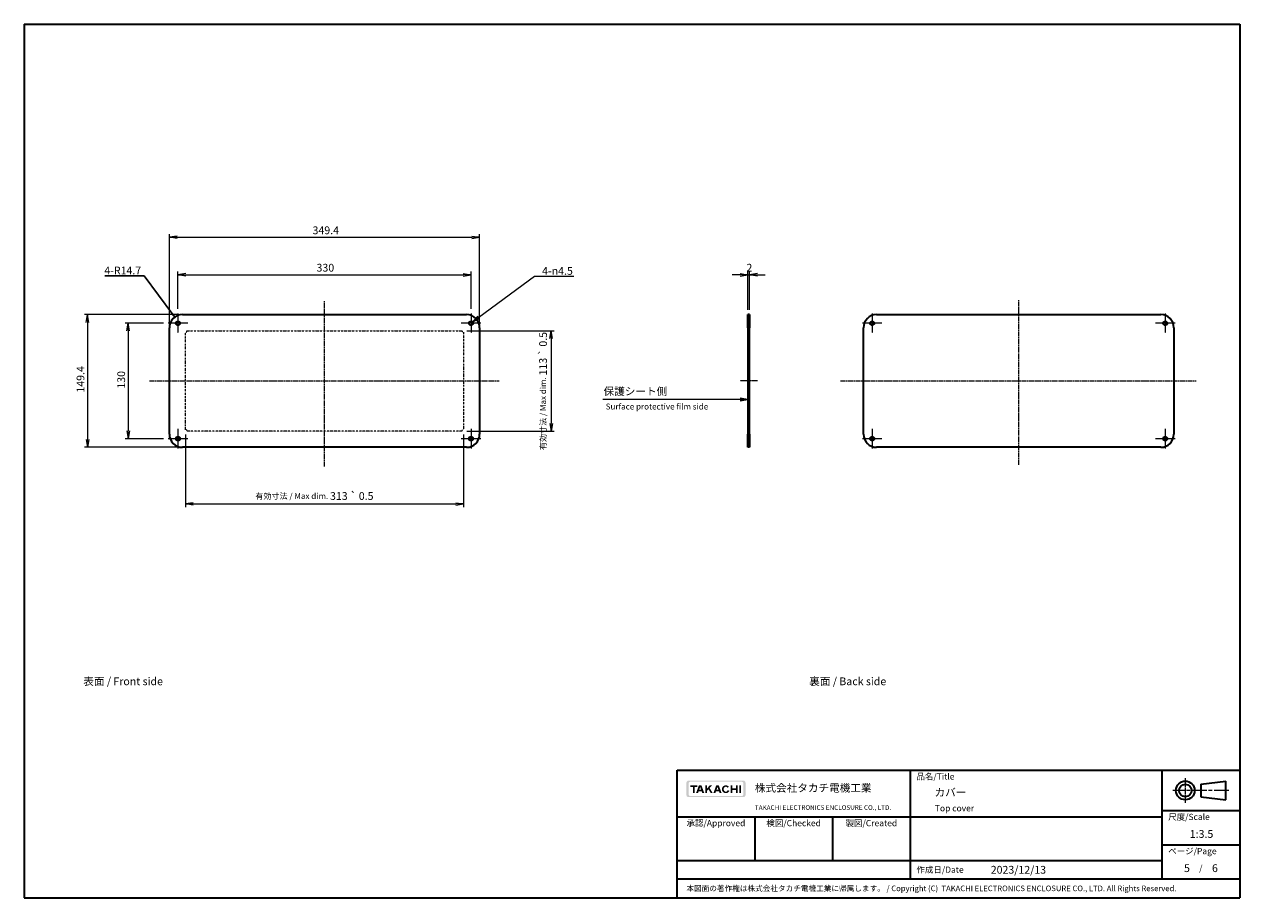
# Model space of a CAD drawing. Units: millimetres. Extents: x 0 to 6502, y 0 to 1264.
# Drawn here: x 3754 to 5123, y 0 to 984 of the extents above; entities that cross this region are included whole.
import ezdxf
from ezdxf.enums import TextEntityAlignment as Align

# ---------------------------------------------------------------- set-up
doc = ezdxf.new("R2010")
doc.units = ezdxf.units.MM
for name, pattern in [('CHAIN', [0.35429999999999995, 0.2362, -0.0295, 0.0591, -0.0295]), ('DASH_DOUBLE_DOT', [0.43979999999999997, 0.24, -0.06, 0.0098, -0.06, 0.01, -0.06]), ('DASHED', [0.2067, 0.1654, -0.0413])]:
    doc.linetypes.add(name, pattern=pattern)
for name, color, linetype, lineweight in [('AM_5', 3, 'Continuous', 25), ('Border (ISO)', 7, 'Continuous', 35), ('Center Mark (ISO)', 131, 'Continuous', 18), ('Centerline (ISO)', 131, 'Continuous', 18), ('Dimension (ISO)', 7, 'Continuous', 18), ('Dimension (ISO) @ 1', 7, 'Continuous', 18), ('Hatch (ISO)', 1, 'Continuous', 18), ('Hidden (ISO)', 7, 'DASHED', 18), ('Sketch Geometry (ISO)', 7, 'Continuous', 18), ('Symbol (ISO)', 7, 'Continuous', 18), ('Symbol (ISO) @ 1', 7, 'Continuous', 18), ('Title (ISO)', 7, 'Continuous', 35), ('Visible (ISO)', 7, 'Continuous', 35)]:
    doc.layers.add(name, color=color, linetype=linetype, lineweight=lineweight)
doc.styles.add('ACISOTS', font='isocp.shx', dxfattribs={"height": 1, "bigfont": 'extfont.shx'})
doc.styles.add('Note Text (TK)', font='MS PGothic.ttf')
doc.styles.add('文字スタイル40', font='MS PGothic.ttf')
doc.styles.add('文字スタイル67', font='arial.ttf')
doc.dimstyles.new('Default - Method 1b (TK)', dxfattribs={"dimscale": 0.5, "dimtxt": 2.5, "dimasz": 2.5, "dimexe": 1, "dimexo": 1.499999999999999, "dimgap": 1, "dimtad": 1, "dimrnd": 1e-08, "dimdsep": 46, "dimtxsty": 'Note Text (TK)', "dimblk": 'OPEN', "dimcen": 0.09, "dimdle": 5, "dimclrd": 100, "dimclre": 100, "dimclrt": 7, "dimadec": 1, "dimazin": 1, "dimtfac": 1, "dimtmove": 0, "dimatfit": 3, "dimldrblk": 'OPEN', "dimfxl": 1, "dimtolj": 1, "dimlwd": -1, "dimlwe": -1, "dimarcsym": 0})
doc.dimstyles.new('Default - Method 1b (TK)$7', dxfattribs={"dimscale": 3.5, "dimtxt": 2.5, "dimasz": 2.5, "dimexe": 1, "dimexo": 1.499999999999999, "dimgap": 1, "dimtad": 1, "dimtoh": 1, "dimrnd": 1e-08, "dimdsep": 46, "dimtxsty": 'Note Text (TK)', "dimblk": 'OPEN', "dimcen": 0.09, "dimdle": 5, "dimclrd": 100, "dimclre": 100, "dimclrt": 7, "dimadec": 1, "dimazin": 1, "dimtfac": 1, "dimtmove": 0, "dimatfit": 3, "dimldrblk": 'OPEN', "dimfxl": 1, "dimtolj": 1, "dimlwd": -1, "dimlwe": -1, "dimarcsym": 0})

# ---------------------------------------------------------------- blocks, each defined once
blk = doc.blocks.new('図面枠 tk図枠')
at = {"layer": 'Border (ISO)'}
for p, q in [((14.49999999999999, 289), (405.4999999999999, 289)), ((14.49999999999999, 289), (14.50000000000001, 8.000000000000007)), ((405.4999999999999, 289), (405.4999999999999, 8.000000000000007)), ((14.50000000000001, 8.000000000000007), (405.4999999999999, 8.000000000000007))]:
    blk.add_line(p, q, dxfattribs=at)
blk = doc.blocks.new('表題欄 コピー版 tk表題欄')
at = {"layer": 'Hatch (ISO)'}
h = blk.add_hatch(color=256, dxfattribs=at)
edge = h.paths.add_edge_path(flags=0)
edge.add_arc((95.444849922821, 237.346881026017), 0.5958259999999996, 269.9999999999897, 360)
edge.add_line((96.040675922821, 237.3468810260171), (96.04067592282095, 240.7585970260168))
edge.add_arc((95.44484992282096, 240.7585970260169), 0.5958259999999996, 0, 90.0000000000068)
edge.add_line((95.44484992282091, 241.3544230260169), (79.00658192282103, 241.3544230260169))
edge.add_arc((79.00658192282103, 240.7585970260169), 0.5958259999999996, 90, 180)
edge.add_line((78.41075592282102, 240.7585970260168), (78.41075592282081, 237.3468810260171))
edge.add_arc((79.00658192282081, 237.3468810260168), 0.5958259999999996, 180, 270.0000000000205)
edge.add_line((79.00658192282103, 236.7510550260168), (95.44484992282091, 236.751055026017))
edge = h.paths.add_edge_path()
edge.add_line((77.70882392282107, 241.0034570260169), (77.70882392282107, 237.1020210260171))
edge.add_arc((78.41075592282097, 237.102021026017), 0.7019319999998935, 180, 270.000000000008)
edge.add_line((78.41075592282105, 236.4000890260172), (96.04067592282101, 236.4000890260172))
edge.add_arc((96.040675922821, 237.102021026017), 0.7019319999998921, 270, 360)
edge.add_line((96.7426079228209, 237.1020210260171), (96.74260792282098, 241.0034570260169))
edge.add_arc((96.04067592282107, 241.003457026017), 0.7019319999998921, 0, 90.00000000000873)
edge.add_line((96.04067592282095, 241.705389026017), (78.41075592282105, 241.7053890260169))
edge.add_arc((78.41075592282105, 241.0034570260169), 0.7019319999999984, 90.00000000000072, 180)
for points in [[(78.94128592282102, 240.1954190260171), (78.94128592282102, 239.7056990260171), (79.79013392282097, 239.7056990260171), (79.79013392282097, 237.7060090260171), (80.37779792282102, 237.7060090260171), (80.37779792282102, 239.7056990260171), (81.22664592282104, 239.7056990260171), (81.22664592282104, 240.1954190260171)], [(85.55355153134052, 237.7060090260171), (84.81294043548178, 238.9396854897348), (84.28739592282106, 238.3724785432585), (84.28739592282106, 237.7060090260171), (83.76502792282103, 237.7060090260171), (83.76502792282103, 240.1954190260171), (84.28739592282106, 240.1954190260171), (84.28739592282106, 239.1472136578642), (85.2586086041826, 240.1954190260171), (85.97643794456017, 240.1954190260171), (85.18872726044239, 239.3452627384302), (86.172817922821, 237.7060090260171)], [(91.96090243223207, 240.1954190260171), (91.96090243223207, 237.7060090260171), (92.4791894322321, 237.7060090260171), (92.4791894322321, 238.7058540260171), (93.63819343223211, 238.7058540260171), (93.63819343223211, 237.7060090260171), (94.15648043223207, 237.7060090260171), (94.15648043223207, 240.1954190260171), (93.63819343223211, 240.1954190260171), (93.63819343223211, 239.195574026017), (92.4791894322321, 239.195574026017), (92.4791894322321, 240.1954190260171)], [(94.71149643223212, 240.1954190260171), (94.71149643223212, 237.7060090260171), (95.2338644322322, 237.7060090260171), (95.2338644322322, 240.1954190260171)]]:
    blk.add_hatch(color=256, dxfattribs=at).paths.add_polyline_path(points)
h = blk.add_hatch(color=256, dxfattribs=at)
h.paths.add_polyline_path([(82.45967999495221, 238.7589070260171), (81.8218998506899, 238.7589070260171), (82.14078992282104, 239.627313026017)], flags=0)
h.paths.add_polyline_path([(82.64850318183746, 238.2447010260171), (81.63307666380464, 238.2447010260171), (81.43526189659153, 237.7060090260171), (80.81854592282102, 237.7060090260171), (81.73268992282102, 240.1954190260171), (82.54888992282102, 240.1954190260171), (83.46303392282098, 237.7060090260171), (82.84631794905052, 237.7060090260171)])
h = blk.add_hatch(color=256, dxfattribs=at)
h.paths.add_polyline_path([(87.39654585068993, 238.7589070260171), (88.03432599495216, 238.7589070260171), (87.71543592282107, 239.627313026017)], flags=0)
h.paths.add_polyline_path([(87.00990789659151, 237.7060090260171), (87.20772266380467, 238.2447010260171), (88.22314918183736, 238.2447010260171), (88.42096394905047, 237.7060090260171), (89.03767992282091, 237.7060090260171), (88.123535922821, 240.1954190260171), (87.30733592282104, 240.1954190260171), (86.39319192282105, 237.7060090260171)])
h = blk.add_hatch(color=256, dxfattribs=at)
edge = h.paths.add_edge_path()
edge.add_arc((90.39257192282079, 238.9507140260171), 1.273272000000011, 38.55054079078439, 336.5820184016556)
edge.add_line((91.56096443223191, 238.4446700260172), (91.04202846323602, 238.6694270587604))
edge.add_ellipse((90.392571922821, 238.9507140260171), major_axis=(0, -0.7998759999999119), ratio=0.8673469387756529, start_angle=128.5505407907963, end_angle=426.582018401653, ccw=False)
edge.add_line((90.96328818027123, 239.4055047731898), (91.38834540645578, 239.7442231660233))
at = {"layer": 'Title (ISO)'}
for p, q in [((74.70882392282105, 245.052739026017), (255.7088239228211, 245.052739026017)), ((74.70882392282105, 204.052739026017), (74.70882392282105, 245.052739026017)), ((149.7088239228211, 245.052739026017), (149.7088239228211, 210.052739026017)), ((230.7088239228211, 245.052739026017), (230.7088239228211, 210.052739026017)), ((255.7088239228211, 245.052739026017), (255.7088239228211, 204.052739026017)), ((243.2088239228211, 240.552739026017), (251.2088239228211, 241.552739026017)), ((243.2088239228211, 240.552739026017), (243.2088239228211, 236.552739026017)), ((251.2088239228211, 235.552739026017), (251.2088239228211, 241.552739026017)), ((243.2088239228211, 236.552739026017), (251.2088239228211, 235.552739026017)), ((230.7088239228211, 232.052739026017), (255.7088239228211, 232.052739026017)), ((74.70882392282105, 230.052739026017), (230.7088239228211, 230.0527390260171)), ((99.70882392282105, 230.052739026017), (99.70882392282108, 216.052739026017)), ((124.708823922821, 230.052739026017), (124.708823922821, 216.052739026017)), ((230.7088239228211, 221.052739026017), (255.7088239228211, 221.052739026017)), ((74.70882392282105, 216.052739026017), (230.7088239228211, 216.052739026017)), ((255.7088239228211, 210.052739026017), (74.70882392282105, 210.052739026017)), ((74.70882392282105, 204.052739026017), (255.7088239228211, 204.052739026017))]:
    blk.add_line(p, q, dxfattribs=at)
at = {"layer": 'Title (ISO)', "color": 4, "linetype": 'CHAIN', "lineweight": 18, "ltscale": 8.889559745788574}
blk.add_line((238.2088239228211, 242.5527390260171), (238.2088239228211, 234.552739026017), dxfattribs=at)
at = {"layer": 'Title (ISO)', "color": 4, "linetype": 'CHAIN', "lineweight": 18, "ltscale": 20.00163269042969}
blk.add_line((252.2088239228211, 238.552739026017), (234.2088239228211, 238.552739026017), dxfattribs=at)
at = {"layer": 'Title (ISO)'}
for radius in [3, 2]:
    blk.add_circle((238.2088239228211, 238.5527390260171), radius, dxfattribs=at)
at = {"layer": 'Title (ISO)', "color": 1, "char_height": 2.000000029802322, "line_spacing_factor": 1.5, "style": 'Note Text (TK)'}
for s, insert, attachment_point in [('\\fＭＳ Ｐゴシック|b0|i0;{\\H2.0000;品名/Title}', (151.708823922821, 243.052739026017), 4), ('\\fＭＳ Ｐゴシック|b0|i0;{\\H2.0000;尺度/Scale}', (232.7088239228211, 230.052739026017), 4), ('\\fＭＳ Ｐゴシック|b0|i0;{\\H2.0000;承認/Approved}', (87.20882392282105, 228.052739026017), 5), ('\\fＭＳ Ｐゴシック|b0|i0;{\\H2.0000;検図/Checked}', (112.208823922821, 228.0527390260171), 5), ('\\fＭＳ Ｐゴシック|b0|i0;{\\H2.0000;製図/Created}', (137.208823922821, 228.052739026017), 5), ('\\fＭＳ Ｐゴシック|b0|i0;{\\H2.0000;ページ/Page}', (232.7088239228211, 219.052739026017), 4), ('\\fＭＳ Ｐゴシック|b0|i0;{\\H2.0000;作成日/Date}', (151.708823922821, 213.052739026017), 4)]:
    blk.add_mtext(s, dxfattribs=dict(at, insert=insert, attachment_point=attachment_point))
at = {"layer": 'Title (ISO)', "color": 7, "line_spacing_factor": 1.5, "style": 'Note Text (TK)'}
for s, insert, char_height, attachment_point in [('株式会社タカチ電機工業', (99.74260792282095, 239.052739026017), 2.5, 4), ('\\fArial|b0|i0;{\\H1.4986;TAKACHI ELECTRONICS ENCLOSURE CO., LTD.}', (99.74260792282095, 233.052739026017), 1.49859994649887, 4), ('\\fＭＳ Ｐゴシック|b0|i0;{\\H2.0000;/}', (243.2088239228211, 213.5527390260171), 2.000000029802322, 5), ('\\fMS PGothic|b0|i0;{\\H1.8000;本図面の著作権は株式会社タカチ電機工業に帰属します。 / Copyright (C)\xa0 TAKACHI ELECTRONICS ENCLOSURE CO., LTD. All Rights Reserved.}', (77.70882392282107, 207.052739026017), 1.800000071525573, 4)]:
    blk.add_mtext(s, dxfattribs=dict(at, insert=insert, char_height=char_height, attachment_point=attachment_point))
at = {"layer": 'Title (ISO)', "color": 7}
for tag, p, height, style in [('<品名>_001', (157.5383693773665, 236.6677958441989), 2.5, 'Note Text (TK)'), ('<Title>_001', (157.708823922821, 231.5520568828656), 2.000000029802322, '文字スタイル67'), ('<型番>_001', (157.6576875571527, 219.9930798731327), 3.000000119209289, '文字スタイル40'), ('<総ページ数>_001', (246.7997330137301, 212.302739026017), 2.5, 'Note Text (TK)'), ('作成日_001', (175.617914831912, 211.7814322078352), 2.5, 'Note Text (TK)'), ('<ページ_No.>_001', (237.9488807410029, 212.302739026017), 2.5, 'Note Text (TK)')]:
    blk.add_attdef(tag, p, '', height=height, dxfattribs=dict(at, style=style))
at = {"layer": 'Title (ISO)', "color": 7, "style": 'Note Text (TK)'}
for tag, p in [('<尺度>', (243.2088239228211, 224.552739026017)), ('<部品サイズ>', (112.208823922821, 213.052739026017))]:
    blk.add_attdef(tag, text='', height=2.5, dxfattribs=at).set_placement(p, align=Align.MIDDLE_CENTER)
blk = doc.blocks.new('_Open')
at = {"color": 0, "linetype": 'ByBlock', "lineweight": -2}
for p, q in [((-1, 0.1666666666666666), (0, 0)), ((-1, -0.1666666666666666), (0, 0)), ((0, 0), (-1, 0))]:
    blk.add_line(p, q, dxfattribs=at)
blk = doc.blocks.new('*D68')
at = {"layer": 'Defpoints', "color": 0}
for p in [(4267.223903185906, 743.6200432120473), (3917.823903185907, 641.889798813117), (4267.223903185906, 641.889798813117)]:
    blk.add_point(p, dxfattribs=at)
at = {"layer": 'Dimension (ISO)', "color": 100}
for p, q in [((3917.823903185907, 647.139798813117), (3917.823903185907, 747.1200432120473)), ((3926.573903185907, 743.6200432120473), (4258.473903185907, 743.6200432120473)), ((4267.223903185906, 647.139798813117), (4267.223903185906, 747.1200432120473))]:
    blk.add_line(p, q, dxfattribs=at)
at = {"layer": 'Dimension (ISO)', "color": 100, "xscale": 8.75, "yscale": 8.75, "zscale": 8.75, "rotation": 180}
blk.add_blockref('_Open', (3917.823903185907, 743.6200432120473), dxfattribs=at)
at = {"layer": 'Dimension (ISO)', "color": 100, "xscale": 8.75, "yscale": 8.75, "zscale": 8.75}
blk.add_blockref('_Open', (4267.223903185906, 743.6200432120473), dxfattribs=at)
at = {"layer": 'Dimension (ISO)', "color": 7, "insert": (4079.026033867725, 751.4950432120473), "char_height": 8.75, "attachment_point": 4, "style": 'Note Text (TK)'}
blk.add_mtext('\\A1;349.4', dxfattribs=at)
blk = doc.blocks.new('*D69')
at = {"layer": 'Defpoints', "color": 0}
for p in [(4257.523903185908, 701.5256159916336), (3927.523903185907, 657.889798813117), (4257.523903185908, 657.889798813117)]:
    blk.add_point(p, dxfattribs=at)
at = {"layer": 'Dimension (ISO)', "color": 100}
for p, q in [((3927.523903185907, 663.139798813117), (3927.523903185907, 705.0256159916336)), ((3936.273903185907, 701.5256159916336), (4248.773903185907, 701.5256159916336)), ((4257.523903185908, 663.139798813117), (4257.523903185908, 705.0256159916336))]:
    blk.add_line(p, q, dxfattribs=at)
at = {"layer": 'Dimension (ISO)', "color": 100, "xscale": 8.75, "yscale": 8.75, "zscale": 8.75, "rotation": 180}
blk.add_blockref('_Open', (3927.523903185907, 701.5256159916336), dxfattribs=at)
at = {"layer": 'Dimension (ISO)', "color": 100, "xscale": 8.75, "yscale": 8.75, "zscale": 8.75}
blk.add_blockref('_Open', (4257.523903185908, 701.5256159916336), dxfattribs=at)
at = {"layer": 'Dimension (ISO)', "color": 7, "insert": (4083.525323640452, 709.4006159916335), "char_height": 8.75, "attachment_point": 4, "style": 'Note Text (TK)'}
blk.add_mtext('\\A1;330', dxfattribs=at)
blk = doc.blocks.new('*D70')
at = {"layer": 'Defpoints', "color": 0}
for p in [(3916.52390318591, 646.8897988131171), (3871.471268324011, 516.8897988131172), (3916.52390318591, 516.8897988131172)]:
    blk.add_point(p, dxfattribs=at)
at = {"layer": 'Dimension (ISO)', "color": 100}
for p, q in [((3911.273903185909, 646.8897988131171), (3867.971268324012, 646.8897988131171)), ((3871.471268324011, 638.1397988131172), (3871.471268324011, 525.6397988131173)), ((3911.273903185909, 516.8897988131172), (3867.971268324012, 516.8897988131172))]:
    blk.add_line(p, q, dxfattribs=at)
at = {"layer": 'Dimension (ISO)', "color": 100, "xscale": 8.75, "yscale": 8.75, "zscale": 8.75}
for p, rotation in [((3871.471268324011, 646.8897988131171), 90), ((3871.471268324011, 516.8897988131172), 270)]:
    blk.add_blockref('_Open', p, dxfattribs=dict(at, rotation=rotation))
at = {"layer": 'Dimension (ISO)', "color": 7, "insert": (3863.596268324011, 573.2392306312988), "char_height": 8.75, "attachment_point": 4, "rotation": 90, "style": 'Note Text (TK)'}
blk.add_mtext('\\A1;130', dxfattribs=at)
blk = doc.blocks.new('*D71')
at = {"layer": 'Defpoints', "color": 0}
for p in [(3932.523903185909, 656.5897988131171), (3825.635111378153, 507.1897988131171), (3932.523903185909, 507.1897988131171)]:
    blk.add_point(p, dxfattribs=at)
at = {"layer": 'Dimension (ISO)', "color": 100}
for p, q in [((3927.273903185909, 656.5897988131171), (3822.135111378152, 656.589798813117)), ((3825.635111378153, 647.8397988131169), (3825.635111378153, 515.939798813117)), ((3927.273903185909, 507.1897988131171), (3822.135111378152, 507.1897988131171))]:
    blk.add_line(p, q, dxfattribs=at)
at = {"layer": 'Dimension (ISO)', "color": 100, "xscale": 8.75, "yscale": 8.75, "zscale": 8.75}
for p, rotation in [((3825.635111378153, 656.589798813117), 90), ((3825.635111378153, 507.1897988131171), 270)]:
    blk.add_blockref('_Open', p, dxfattribs=dict(at, rotation=rotation))
at = {"layer": 'Dimension (ISO)', "color": 7, "insert": (3817.760111378151, 568.7399408585713), "char_height": 8.75, "attachment_point": 4, "rotation": 90, "style": 'Note Text (TK)'}
blk.add_mtext('\\A1;149.4', dxfattribs=at)
blk = doc.blocks.new('*D72')
at = {"layer": 'Defpoints', "color": 0}
for p in [(3936.023903185907, 526.8897988131168), (4249.023903185907, 526.8897988131168), (4249.023903185907, 443.3464623730957)]:
    blk.add_point(p, dxfattribs=at)
at = {"layer": 'Dimension (ISO)', "color": 100}
for p, q in [((3936.023903185907, 521.6397988131168), (3936.023903185907, 439.8464623730957)), ((4249.023903185907, 521.6397988131168), (4249.023903185907, 439.8464623730957)), ((3944.773903185907, 443.3464623730957), (4240.273903185907, 443.3464623730957))]:
    blk.add_line(p, q, dxfattribs=at)
at = {"layer": 'Dimension (ISO)', "color": 100, "xscale": 8.75, "yscale": 8.75, "zscale": 8.75, "rotation": 180}
blk.add_blockref('_Open', (3936.023903185907, 443.3464623730957), dxfattribs=at)
at = {"layer": 'Dimension (ISO)', "color": 100, "xscale": 8.75, "yscale": 8.75, "zscale": 8.75}
blk.add_blockref('_Open', (4249.023903185907, 443.3464623730957), dxfattribs=at)
at = {"layer": 'Dimension (ISO)', "color": 7, "insert": (4014.702787366909, 452.3297957064291), "char_height": 8.75, "attachment_point": 4, "style": 'Note Text (TK)'}
blk.add_mtext('\\A1;\\f?lＳ Ｐゴシック|b0|i0;{\\H6.6500;有効寸法 / Max dim.}\\fMS PGothic|b0|i0;{\\H6.6500; }\\fＭＳ Ｐゴシック|b0|i0;313 \\fAIGDT|b0|i0;{\\H8.7150;`}\\fＭＳ Ｐゴシック|b0|i0; 0.5', dxfattribs=at)
blk = doc.blocks.new('*D73')
at = {"layer": 'Defpoints', "color": 0}
for p in [(4247.523903185909, 638.3897988131171), (4247.523903185909, 525.389798813117), (4347.606041496305, 525.389798813117)]:
    blk.add_point(p, dxfattribs=at)
at = {"layer": 'Dimension (ISO)', "color": 100}
for p, q in [((4252.773903185909, 638.3897988131171), (4351.106041496306, 638.3897988131171)), ((4347.606041496305, 629.6397988131172), (4347.606041496305, 534.139798813117)), ((4252.773903185909, 525.389798813117), (4351.106041496306, 525.389798813117))]:
    blk.add_line(p, q, dxfattribs=at)
at = {"layer": 'Dimension (ISO)', "color": 100, "xscale": 8.75, "yscale": 8.75, "zscale": 8.75}
for p, rotation in [((4347.606041496305, 638.3897988131171), 90), ((4347.606041496305, 525.389798813117), 270)]:
    blk.add_blockref('_Open', p, dxfattribs=dict(at, rotation=rotation))
at = {"layer": 'Dimension (ISO)', "color": 7, "insert": (4338.622708162971, 504.0686829941178), "char_height": 8.75, "attachment_point": 4, "rotation": 90, "style": 'Note Text (TK)'}
blk.add_mtext('\\A1;\\f?lＳ Ｐゴシック|b0|i0;{\\H6.6500;有効寸法 / Max dim.}\\fMS PGothic|b0|i0;{\\H6.6500; }\\fＭＳ Ｐゴシック|b0|i0;113 \\fAIGDT|b0|i0;{\\H8.7150;`}\\fＭＳ Ｐゴシック|b0|i0; 0.5', dxfattribs=at)
blk = doc.blocks.new('*D74')
at = {"layer": 'Defpoints', "color": 0}
for p in [(4571.147637773441, 701.5256159916336), (4569.147637773441, 656.589798813117), (4571.147637773441, 656.589798813117)]:
    blk.add_point(p, dxfattribs=at)
at = {"layer": 'Dimension (ISO)', "color": 100}
for p, q in [((4560.39763777344, 701.5256159916336), (4551.647637773441, 701.5256159916336)), ((4569.147637773441, 661.839798813117), (4569.147637773441, 705.0256159916336)), ((4569.147637773441, 701.5256159916336), (4571.147637773441, 701.5256159916336)), ((4571.147637773441, 661.839798813117), (4571.147637773441, 705.0256159916336)), ((4579.897637773441, 701.5256159916336), (4588.647637773441, 701.5256159916336))]:
    blk.add_line(p, q, dxfattribs=at)
at = {"layer": 'Dimension (ISO)', "color": 100, "xscale": 8.75, "yscale": 8.75, "zscale": 8.75}
blk.add_blockref('_Open', (4569.147637773441, 701.5256159916336), dxfattribs=at)
at = {"layer": 'Dimension (ISO)', "color": 100, "xscale": 8.75, "yscale": 8.75, "zscale": 8.75, "rotation": 180}
blk.add_blockref('_Open', (4571.147637773441, 701.5256159916336), dxfattribs=at)
at = {"layer": 'Dimension (ISO)', "color": 7, "insert": (4567.612126409804, 709.4006159916335), "char_height": 8.75, "attachment_point": 4, "style": 'Note Text (TK)'}
blk.add_mtext('\\A1;2', dxfattribs=at)
blk = doc.blocks.new('*S88')
at = {"layer": 'AM_5', "color": 3}
for p, q in [((3844.997934846354, 700.1624104386301), (3889.612991664537, 700.1624104386301)), ((3889.612991664537, 700.1624104386301), (3921.732049876022, 656.5450334457635))]:
    blk.add_line(p, q, dxfattribs=at)
at = {"layer": 'AM_5', "color": 3, "linetype": 'Continuous'}
for p, q in [((3921.361011754194, 656.2718075927818), (3923.80740628177, 653.7267190933314)), ((3921.732049876022, 656.5450334457635), (3923.80740628177, 653.7267190933314)), ((3923.80740628177, 653.7267190933314), (3922.103087997852, 656.818259298745))]:
    blk.add_line(p, q, dxfattribs=at)
at = {"layer": 'AM_5', "color": 2, "insert": (3886.112991664537, 701.9124104386301), "char_height": 3.5, "attachment_point": 9, "style": 'ACISOTS'}
blk.add_mtext('\\H8.75;\\A1;{\\fMS PGothic|b0|i0|c128|p50;\\C7;4-R14.7}', dxfattribs=at)

msp = doc.modelspace()

# ---------------------------------------------------------------- linework, layer by layer
at = {"layer": 'Center Mark (ISO)', "linetype": 'CHAIN', "ltscale": 6.984632492065429}
for p, q in [((3927.523903185907, 657.889798813117), (3927.523903185907, 635.889798813117)), ((4257.523903185908, 657.889798813117), (4257.523903185908, 635.889798813117)), ((4709.181638827425, 657.889798813117), (4709.181638827425, 635.889798813117)), ((5039.181638827425, 657.889798813117), (5039.181638827425, 635.889798813117)), ((3938.523903185907, 646.889798813117), (3916.523903185908, 646.889798813117)), ((4268.523903185907, 646.889798813117), (4246.523903185908, 646.889798813117)), ((4720.181638827425, 646.889798813117), (4698.181638827425, 646.889798813117)), ((5050.181638827425, 646.889798813117), (5028.181638827426, 646.889798813117)), ((3927.523903185907, 527.889798813117), (3927.523903185907, 505.8897988131169)), ((4257.523903185908, 527.889798813117), (4257.523903185908, 505.8897988131169)), ((4709.181638827425, 527.889798813117), (4709.181638827425, 505.8897988131169)), ((5039.181638827425, 527.889798813117), (5039.181638827425, 505.8897988131169)), ((3938.523903185907, 516.889798813117), (3916.523903185908, 516.889798813117)), ((4268.523903185907, 516.889798813117), (4246.523903185908, 516.889798813117)), ((4720.181638827425, 516.889798813117), (4698.181638827425, 516.889798813117)), ((5050.181638827425, 516.889798813117), (5028.181638827426, 516.889798813117))]:
    msp.add_line(p, q, dxfattribs=at)
at = {"layer": 'Centerline (ISO)', "linetype": 'CHAIN', "ltscale": 23.99096870422363}
for p, q in [((4092.523903185907, 485.3970422857521), (4092.523903185907, 672.321910821102)), ((4874.181638827426, 487.278178105794), (4874.181638827426, 672.9489565288085)), ((3895.493360605364, 581.889798813117), (4289.243172788931, 581.889798813117)), ((4673.354831235752, 581.889798813117), (5074.002139352961, 581.889798813117))]:
    msp.add_line(p, q, dxfattribs=at)
at = {"layer": 'Centerline (ISO)', "linetype": 'CHAIN', "ltscale": 6.190912723541259}
msp.add_line((4579.897637773441, 581.889798813117), (4560.39763777344, 581.889798813117), dxfattribs=at)
at = {"layer": 'Hidden (ISO)', "ltscale": 1.088298082351684}
for p, q in [((4571.147637773441, 649.1397988131167), (4569.147637773441, 649.1397988131167)), ((4571.147637773441, 644.6397988131168), (4569.147637773441, 644.6397988131168)), ((4571.147637773441, 519.139798813117), (4569.147637773441, 519.139798813117)), ((4571.147637773441, 514.639798813117), (4569.147637773441, 514.639798813117))]:
    msp.add_line(p, q, dxfattribs=at)
at = {"layer": 'Sketch Geometry (ISO)', "color": 4, "linetype": 'DASH_DOUBLE_DOT', "ltscale": 8.932631492614746}
for p, q in [((3936.023903185907, 526.8897988131168), (3936.023903185907, 636.8897988131168)), ((4249.023903185907, 636.8897988131168), (4249.023903185907, 526.8897988131168))]:
    msp.add_line(p, q, dxfattribs=at)
at = {"layer": 'Sketch Geometry (ISO)', "color": 4, "linetype": 'DASH_DOUBLE_DOT', "ltscale": 0.3835491836071014}
for p, q in [((3936.023903185907, 636.8897988131168), (3937.523903185907, 636.8897988131168)), ((3937.523903185907, 636.8897988131168), (3937.523903185907, 638.389798813117)), ((4247.523903185907, 638.389798813117), (4247.523903185907, 636.8897988131168)), ((4247.523903185907, 636.8897988131168), (4249.023903185907, 636.8897988131168)), ((3937.523903185907, 526.8897988131168), (3936.023903185907, 526.8897988131168)), ((3937.523903185907, 525.3897988131168), (3937.523903185907, 526.8897988131168)), ((4249.023903185907, 526.8897988131168), (4247.523903185907, 526.8897988131168)), ((4247.523903185907, 526.8897988131168), (4247.523903185907, 525.3897988131168))]:
    msp.add_line(p, q, dxfattribs=at)
at = {"layer": 'Sketch Geometry (ISO)', "color": 4, "linetype": 'DASH_DOUBLE_DOT', "ltscale": 9.154102325439453}
for p, q in [((3937.523903185907, 638.389798813117), (4247.523903185907, 638.389798813117)), ((4247.523903185907, 525.3897988131168), (3937.523903185907, 525.3897988131168))]:
    msp.add_line(p, q, dxfattribs=at)
at = {"layer": 'Visible (ISO)'}
for p, q in [((3932.523903185908, 656.5897988131167), (4252.523903185907, 656.5897988131169)), ((4571.147637773441, 656.5897988131169), (4569.147637773441, 656.5897988131169)), ((4569.147637773441, 641.889798813117), (4569.147637773441, 656.589798813117)), ((4571.147637773441, 656.589798813117), (4571.147637773441, 641.889798813117)), ((4714.181638827425, 656.5897988131169), (5034.181638827425, 656.5897988131167)), ((3917.823903185907, 521.8897988131167), (3917.823903185907, 641.8897988131168)), ((4267.223903185906, 641.889798813117), (4267.223903185906, 521.8897988131168)), ((4569.147637773441, 641.889798813117), (4569.147637773441, 521.8897988131168)), ((4571.147637773441, 521.8897988131168), (4571.147637773441, 641.889798813117)), ((4699.481638827426, 521.8897988131168), (4699.481638827426, 641.889798813117)), ((5048.881638827427, 641.8897988131168), (5048.881638827427, 521.8897988131167)), ((4569.147637773441, 507.1897988131168), (4569.147637773441, 521.8897988131168)), ((4571.147637773441, 521.8897988131168), (4571.147637773441, 507.1897988131168)), ((4252.523903185907, 507.1897988131168), (3932.523903185908, 507.1897988131167)), ((4571.147637773441, 507.1897988131168), (4569.147637773441, 507.1897988131168)), ((5034.181638827425, 507.1897988131167), (4714.181638827425, 507.1897988131168))]:
    msp.add_line(p, q, dxfattribs=at)
for centre in [(3927.523903185907, 646.8897988131168), (4257.523903185908, 646.8897988131168), (4709.181638827425, 646.8897988131168), (5039.181638827425, 646.8897988131168), (3927.523903185907, 516.889798813117), (4257.523903185908, 516.889798813117), (4709.181638827425, 516.889798813117), (5039.181638827425, 516.889798813117)]:
    msp.add_circle(centre, 2.25, dxfattribs=at)
for centre, start, end in [((3932.523903185908, 641.8897988131168), 90, 180), ((4252.523903185907, 641.889798813117), 0, 90), ((4714.181638827425, 641.889798813117), 90, 180), ((5034.181638827425, 641.8897988131168), 0, 90), ((3932.523903185908, 521.8897988131168), 180, 270), ((4252.523903185907, 521.8897988131168), 270, 0), ((4714.181638827425, 521.8897988131168), 180, 270), ((5034.181638827425, 521.8897988131168), 270, 0)]:
    msp.add_arc(centre, 14.7, start, end, dxfattribs=at)

# ---------------------------------------------------------------- block references
at = {"xscale": 3.5, "yscale": 3.5, "zscale": 3.5}
msp.add_blockref('図面枠 tk図枠', (3703.75, -28.00000000000002), dxfattribs=at)
ref = msp.add_blockref('表題欄 コピー版 tk表題欄', (4228.019116270125, -714.1845865910595), dxfattribs=dict(xscale=3.5, yscale=3.5, zscale=3.5))
ref.add_attrib('<品名>_001', 'カバー', (4779.403409090909, 114.2272727272726), dxfattribs={"layer": 'Title (ISO)', "color": 7, "height": 8.75, "style": 'Note Text (TK)'})
ref.add_attrib('<尺度>_001', '1:3.5', (5066.771306818181, 67.37500000000003), dxfattribs={"layer": 'Title (ISO)', "color": 7, "height": 8.75, "style": 'Note Text (TK)'})
ref.add_attrib('作成日_001', '2023/12/13', (4842.681818181818, 27.05042613636358), dxfattribs={"layer": 'Title (ISO)', "color": 7, "height": 8.75, "style": 'Note Text (TK)'})
ref.add_attrib('<Title>_001', 'Top cover', (4779.770804907908, 97.22169164036067), dxfattribs={"layer": 'Title (ISO)', "color": 7, "height": 7.000000104308128, "style": '文字スタイル67'})
ref.add_attrib('<ページ_No.>_001', '5', (5060.318181818182, 28.87499999999997), dxfattribs={"layer": 'Title (ISO)', "color": 7, "height": 8.75, "style": 'Note Text (TK)'})
ref.add_attrib('<総ページ数>_001', '6', (5091.818181818182, 28.87499999999997), dxfattribs={"layer": 'Title (ISO)', "color": 7, "height": 8.75, "style": 'Note Text (TK)'})
at = {"layer": 'AM_5'}
msp.add_blockref('*S88', (0, 0), dxfattribs=at)

# ---------------------------------------------------------------- texts
at = {"layer": 'Symbol (ISO)', "color": 7, "style": 'Note Text (TK)'}
for s, insert, char_height, width, attachment_point, line_spacing_factor in [('{\\fCalibri|b0|i0|c0|p34;4-\\fAIGDT|b0|i0|c2|p2;n}4.5', (4337.536756941973, 701.4381682900816), 8.75, 37.14027629941704, 7, 0.65625), ('\\fＭＳ Ｐゴシック|b0|i0;保護シート側', (4406.751855315474, 574.6576598648206), 8.75, 72.14912295341492, 1, 1.5), ('{\\f?l? ?????|b0|i0|c128|p0;\\H1x;Surface protective film side}', (4409.102680266347, 553.0705710227193), 6.649999916553497, 147.6017343707663, 4, 1.5)]:
    msp.add_mtext(s, dxfattribs=dict(at, insert=insert, char_height=char_height, width=width, attachment_point=attachment_point, line_spacing_factor=line_spacing_factor))
at = {"layer": 'Symbol (ISO)', "color": 7, "char_height": 8.75, "attachment_point": 4, "line_spacing_factor": 1.5, "style": 'Note Text (TK)'}
for s, insert in [('\\fＭＳ Ｐゴシック|b0|i0;表面 / Front side', (3820.918613652197, 243.6566028206109)), ('\\fＭＳ Ｐゴシック|b0|i0;裏面 / Back side', (4638.307665027361, 243.6566028206109))]:
    msp.add_mtext(s, dxfattribs=dict(at, insert=insert))

# ---------------------------------------------------------------- dimensions: what is measured, and where the dimension line sits
at = {"layer": 'Dimension (ISO) @ 1', "color": 100}
for base, p1, p2, angle, override, picture, middle in [((4267.223903185906, 743.6200432120473), (3917.823903185907, 641.889798813117), (4267.223903185906, 641.889798813117), 180, {"dimscale": 1, "dimtxt": 8.75, "dimasz": 8.75, "dimexe": 3.5, "dimexo": 5.249999999999999, "dimgap": 3.5, "dimtoh": 0, "dimdec": 2, "dimcen": 0.315, "dimtol": 0, "dimlim": 0, "dimtp": 0, "dimtm": 0, "dimtdec": 2, "dimtix": 0, "dimtofl": 0, "dimtmove": 0, "dimatfit": 1}, '*D68', (4092.523903185907, 743.6200432120473)), ((4257.523903185908, 701.5256159916336), (3927.523903185907, 657.889798813117), (4257.523903185908, 657.889798813117), 180, {"dimscale": 1, "dimtxt": 8.75, "dimasz": 8.75, "dimexe": 3.5, "dimexo": 5.249999999999999, "dimgap": 3.5, "dimtoh": 0, "dimdec": 2, "dimcen": 0.315, "dimtol": 0, "dimlim": 0, "dimtp": 0, "dimtm": 0, "dimtdec": 2, "dimtix": 0, "dimtofl": 0, "dimtmove": 0, "dimatfit": 1}, '*D69', (4092.523903185907, 701.5256159916336)), ((4571.147637773441, 701.5256159916336), (4569.147637773441, 656.589798813117), (4571.147637773441, 656.589798813117), 180, {"dimscale": 1, "dimtxt": 8.75, "dimasz": 8.75, "dimexe": 3.5, "dimexo": 5.249999999999999, "dimgap": 3.5, "dimtoh": 0, "dimdec": 2, "dimcen": 0.315, "dimtol": 0, "dimlim": 0, "dimtp": 0, "dimtm": 0, "dimtdec": 2, "dimtix": 0, "dimtofl": 1, "dimtmove": 0, "dimatfit": 1}, '*D74', (4570.14763777344, 701.5256159916336)), ((3825.635111378153, 507.1897988131171), (3932.523903185908, 656.5897988131169), (3932.523903185908, 507.1897988131168), 90, {"dimscale": 1, "dimtxt": 8.75, "dimasz": 8.75, "dimexe": 3.5, "dimexo": 5.249999999999999, "dimgap": 3.5, "dimtoh": 0, "dimdec": 2, "dimcen": 0.315, "dimtol": 0, "dimlim": 0, "dimtp": 0, "dimtm": 0, "dimtdec": 2, "dimtix": 0, "dimtofl": 0, "dimtmove": 0, "dimatfit": 1}, '*D71', (3825.635111378152, 581.889798813117)), ((3871.471268324011, 516.8897988131172), (3916.523903185908, 646.889798813117), (3916.523903185908, 516.889798813117), 90, {"dimscale": 1, "dimtxt": 8.75, "dimasz": 8.75, "dimexe": 3.5, "dimexo": 5.249999999999999, "dimgap": 3.5, "dimtoh": 0, "dimdec": 2, "dimcen": 0.315, "dimtol": 0, "dimlim": 0, "dimtp": 0, "dimtm": 0, "dimtdec": 2, "dimtix": 0, "dimtofl": 0, "dimtmove": 0, "dimatfit": 1}, '*D70', (3871.471268324011, 581.889798813117))]:
    dim = msp.add_linear_dim(base=base, p1=p1, p2=p2, angle=angle, dimstyle='Default - Method 1b (TK)', override=override, dxfattribs=at)
    dim.commit()
    dim.dimension.update_dxf_attribs({"geometry": picture, "text_midpoint": middle, "dimtype": 128})
for base, p1, p2, angle, picture, middle in [((4347.606041496305, 525.389798813117), (4247.523903185907, 638.389798813117), (4247.523903185907, 525.3897988131168), 90, '*D73', (4347.606041496304, 581.8897988131159)), ((4249.023903185907, 443.3464623730957), (3936.023903185907, 526.8897988131168), (4249.023903185907, 526.8897988131168), 180, '*D72', (4092.523903185907, 443.3464623730957))]:
    dim = msp.add_linear_dim(base=base, p1=p1, p2=p2, angle=angle, text='\\f?lＳ Ｐゴシック|b0|i0;{\\H6.6500;有効寸法 / Max dim.}\\fMS PGothic|b0|i0;{\\H6.6500; }\\fＭＳ Ｐゴシック|b0|i0;<> \\fAIGDT|b0|i0;{\\H8.7150;`}\\fＭＳ Ｐゴシック|b0|i0; 0.5', dimstyle='Default - Method 1b (TK)', override={"dimscale": 1, "dimtxt": 8.75, "dimasz": 8.75, "dimexe": 3.5, "dimexo": 5.249999999999999, "dimgap": 3.5, "dimtoh": 0, "dimdec": 2, "dimcen": 0.315, "dimtol": 0, "dimlim": 0, "dimtp": 0, "dimtm": 0, "dimtdec": 2, "dimtix": 0, "dimtofl": 0, "dimtmove": 0, "dimatfit": 1}, dxfattribs=at)
    dim.commit()
    dim.dimension.update_dxf_attribs({"geometry": picture, "text_midpoint": middle, "dimtype": 128})

# ---------------------------------------------------------------- leaders
at = {"layer": 'Symbol (ISO) @ 1', "color": 100, "annotation_type": 0, "has_hookline": 1}
for points, hookline_direction, text_width in [([(4259.16886668509, 648.4249193576843), (4328.786756941973, 699.9798349567484), (4337.536756941973, 699.9798349567484)], 0, 35.62786936699963), ([(4569.147637773442, 560.9150944294319), (4474.630093175973, 561.03002081841)], 1, 68.65767045454545)]:
    msp.add_leader(points, dimstyle='Default - Method 1b (TK)$7', override={"dimscale": 1, "dimtxt": 8.75, "dimasz": 8.75, "dimgap": 0, "dimtad": 1}, dxfattribs=dict(at, hookline_direction=hookline_direction, text_width=text_width))

doc.saveas('drawing.dxf')
